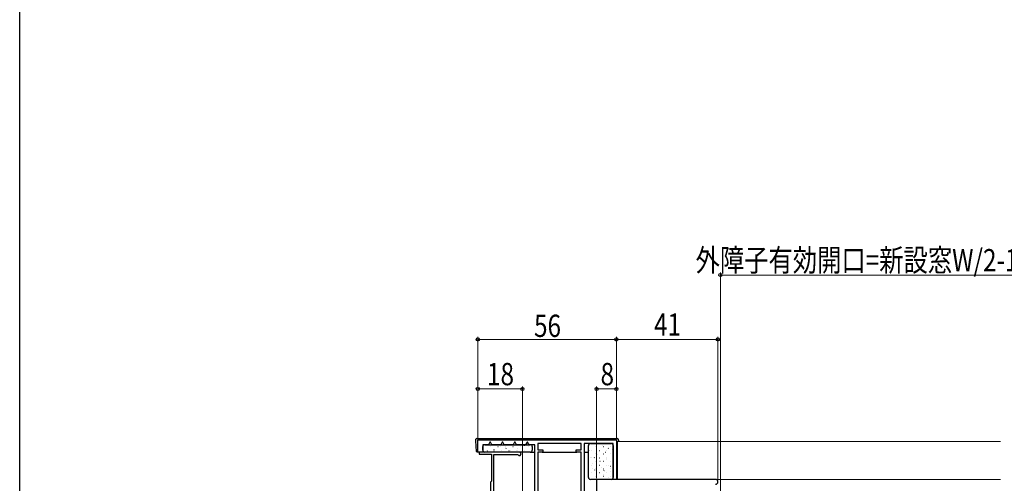
# Model space of a CAD drawing. Extents: x 0 to 990, y 0 to 1602.
# Drawn here: x 0 to 398, y 370 to 558 of the extents above; entities that cross this region are included whole.
import ezdxf

# ---------------------------------------------------------------- set-up
doc = ezdxf.new("R2010")
doc.units = 0
for name, color, linetype, lineweight in [('YKK_11', 7, 'CONTINUOUS', 30), ('YKK_11E', 7, 'CONTINUOUS', 13), ('YKK_12', 2, 'CONTINUOUS', 13), ('YKK_13', 4, 'CONTINUOUS', 30), ('YKK_D', 6, 'CONTINUOUS', 13)]:
    doc.layers.add(name, color=color, linetype=linetype, lineweight=lineweight)
doc.layers.add('YKK_ZWAK', color=7, linetype='CONTINUOUS')
doc.styles.add('text-b', font='extslim2.shx', dxfattribs={"width": 0.8, "bigfont": 'extfont2.shx'})

msp = doc.modelspace()

# ---------------------------------------------------------------- linework, layer by layer
at = {"layer": 'YKK_11', "color": 1, "linetype": 'ByBlock', "lineweight": -2, "ltscale": 0.5}
for p, q in [((185.12, 387.9), (241.12, 387.9)), ((185.12, 387.9), (241.12, 387.9)), ((185.12, 382.9), (185.12, 387.9)), ((190, 386.9), (189.42, 385.9)), ((190.23, 386.9), (190, 386.9)), ((190.81, 385.9), (190.23, 386.9)), ((195, 386.9), (194.42, 385.9)), ((195.23, 386.9), (195, 386.9)), ((195.81, 385.9), (195.23, 386.9)), ((200, 386.9), (199.42, 385.9)), ((200.23, 386.9), (200, 386.9)), ((200.81, 385.9), (200.23, 386.9)), ((205, 386.9), (204.42, 385.9)), ((205.23, 386.9), (205, 386.9)), ((205.81, 385.9), (205.23, 386.9)), ((226.82, 386.4), (209.42, 386.4)), ((209.42, 386.4), (209.42, 383.8)), ((226.82, 383.8), (226.82, 386.4)), ((239.82, 386.4), (228.12, 386.4)), ((228.12, 386.4), (228.12, 339.6)), ((239.82, 371.9), (239.82, 386.4)), ((241.12, 387.9), (241.12, 371.9)), ((187.12, 382.9), (185.12, 382.9)), ((189.42, 385.9), (187.12, 385.9)), ((187.12, 385.9), (187.12, 382.9)), ((194.42, 385.9), (190.81, 385.9)), ((199.42, 385.9), (195.81, 385.9)), ((204.42, 385.9), (200.81, 385.9)), ((208.12, 385.9), (205.81, 385.9)), ((208.12, 343.2), (208.12, 385.9)), ((209.42, 383.8), (211.42, 383.8)), ((209.42, 382.9), (209.42, 344.5)), ((209.42, 382.9), (209.42, 344.5)), ((211.42, 382.9), (209.42, 382.9)), ((211.42, 383.8), (211.42, 382.9)), ((224.82, 382.9), (224.82, 383.8)), ((224.82, 383.8), (226.82, 383.8)), ((226.82, 382.9), (224.82, 382.9)), ((226.82, 344.5), (226.82, 382.9)), ((241.12, 371.9), (239.82, 371.9))]:
    msp.add_line(p, q, dxfattribs=at)
at = {"layer": 'YKK_11', "color": 211, "linetype": 'ByBlock', "lineweight": -2, "ltscale": 0.5}
for p, q in [((233.12, 371.9), (233.12, 292.25)), ((281.12, 371.9), (233.12, 371.9))]:
    msp.add_line(p, q, dxfattribs=at)
msp.add_arc((281.12, 370.9), 1, 270, 90, dxfattribs=at)
at = {"layer": 'YKK_11E', "color": 4, "linetype": 'ByBlock', "lineweight": -2, "ltscale": 0.5}
for p, q in [((201.92, 382.9), (185.62, 382.9)), ((185.62, 382.9), (185.62, 382.1)), ((185.62, 382.1), (190.62, 382.1)), ((190.62, 382.1), (190.62, 371.1)), ((191.62, 365.6), (191.62, 381.9)), ((191.62, 381.9), (201.12, 381.9)), ((201.12, 381.9), (201.36, 381.78)), ((190.42, 370.9), (190.22, 370.7)), ((190.22, 370.7), (190.22, 358.6)), ((190.62, 371.1), (190.42, 370.9))]:
    msp.add_line(p, q, dxfattribs=at)
msp.add_arc((201.92, 382.2), 0.7, 216.8651, 90, dxfattribs=at)
at = {"layer": 'YKK_12'}
for p, q in [((241.62, 371.9), (241.62, 387.2)), ((241.62, 387.2), (396.37, 387.2))]:
    msp.add_line(p, q, dxfattribs=at)
at = {"layer": 'YKK_12', "ltscale": 1.5}
msp.add_line((396.37, 371.9), (281.12, 371.9), dxfattribs=at)
at = {"layer": 'YKK_13'}
for p, q in [((184.32, 387.4), (184.36, 388.12)), ((184.58, 383.19), (184.32, 387.4)), ((184.66, 388.4), (241.57, 388.4)), ((241.87, 388.12), (241.92, 387.4)), ((241.92, 387.4), (241.9, 387.2)), ((185.62, 382.9), (184.87, 382.9)), ((189.19, 382.9), (189.18, 382.9)), ((191.05, 382.9), (189.19, 382.9)), ((194.18, 382.9), (191.05, 382.9)), ((199.18, 382.9), (196.05, 382.9)), ((204.18, 382.9), (201.05, 382.9)), ((206.32, 382.9), (208.12, 382.9)), ((211.12, 382.9), (225.12, 382.9)), ((228.12, 382.9), (229.82, 382.9)), ((241.36, 382.9), (241.12, 382.9))]:
    msp.add_line(p, q, dxfattribs=at)
at = {"layer": 'YKK_13', "linetype": 'Continuous'}
for p, q in [((230.62, 386.4), (239.02, 386.4)), ((187.12, 383.7), (187.12, 385.1)), ((187.17, 385.18), (187.22, 385.18)), ((187.92, 385.9), (206.32, 385.9)), ((206.32, 382.9), (187.92, 382.9)), ((187.95, 385.52), (187.96, 385.52)), ((188.59, 383.57), (188.64, 383.57)), ((188.93, 383.03), (188.94, 383.03)), ((188.96, 383.38), (189.04, 383.44)), ((190.21, 385.18), (190.26, 385.18)), ((191.63, 383.57), (191.68, 383.57)), ((191.72, 384.01), (191.73, 384.02)), ((193.25, 385.18), (193.3, 385.18)), ((194.46, 384.98), (194.47, 384.99)), ((194.67, 383.57), (194.72, 383.57)), ((196.29, 385.18), (196.34, 385.18)), ((196.45, 384.42), (196.54, 384.48)), ((197.71, 383.57), (197.76, 383.57)), ((198.23, 383.48), (198.24, 383.48)), ((199.33, 385.18), (199.38, 385.18)), ((200.75, 383.57), (200.8, 383.57)), ((200.97, 384.45), (200.98, 384.45)), ((201.26, 383.68), (201.34, 383.74)), ((202.37, 385.18), (202.42, 385.18)), ((203.79, 383.57), (203.84, 383.57)), ((203.94, 385.46), (204.03, 385.52)), ((204.09, 385.55), (204.1, 385.56)), ((204.74, 382.94), (204.75, 382.95)), ((205.41, 385.18), (205.46, 385.18)), ((206.83, 383.57), (206.88, 383.57)), ((207.12, 385.1), (207.12, 383.7)), ((229.82, 372.7), (229.82, 385.6)), ((230.13, 383.41), (230.14, 383.41)), ((230.34, 383.35), (230.42, 383.4)), ((231.15, 383.57), (231.2, 383.57)), ((232.77, 385.18), (232.82, 385.18)), ((232.77, 382.19), (232.82, 382.19)), ((232.92, 384.4), (232.93, 384.4)), ((233.03, 385.13), (233.11, 385.18)), ((234.19, 383.57), (234.24, 383.57)), ((235.66, 385.37), (235.67, 385.37)), ((235.81, 385.18), (235.86, 385.18)), ((235.81, 382.19), (235.86, 382.19)), ((236.64, 382.87), (236.65, 382.88)), ((237.23, 383.57), (237.28, 383.57)), ((237.83, 384.39), (237.91, 384.44)), ((238.85, 385.18), (238.9, 385.18)), ((238.85, 382.19), (238.9, 382.19)), ((239.43, 383.86), (239.44, 383.87)), ((239.82, 385.6), (239.82, 372.7)), ((230.78, 380.8), (230.78, 380.8)), ((231.15, 380.58), (231.2, 380.58)), ((231.37, 378.17), (231.38, 378.17)), ((232.14, 380.62), (232.23, 380.68)), ((232.77, 379.2), (232.82, 379.2)), ((233.52, 381.77), (233.53, 381.77)), ((234.19, 380.58), (234.24, 380.58)), ((234.49, 379.27), (234.5, 379.28)), ((235.81, 379.2), (235.86, 379.2)), ((236.95, 379.88), (237.03, 379.94)), ((237.23, 380.58), (237.28, 380.58)), ((237.28, 380.26), (237.29, 380.27)), ((238.85, 379.2), (238.9, 379.2)), ((239.64, 381.66), (239.72, 381.72)), ((231.15, 377.59), (231.2, 377.59)), ((231.15, 374.6), (231.2, 374.6)), ((231.26, 376.12), (231.34, 376.17)), ((232.35, 375.67), (232.36, 375.68)), ((232.77, 376.21), (232.82, 376.21)), ((234.19, 377.59), (234.24, 377.59)), ((234.19, 374.6), (234.24, 374.6)), ((235.14, 376.66), (235.15, 376.67)), ((235.74, 374.03), (235.75, 374.04)), ((235.81, 376.21), (235.86, 376.21)), ((236.06, 375.38), (236.15, 375.44)), ((237.23, 377.59), (237.28, 377.59)), ((237.23, 374.6), (237.28, 374.6)), ((237.88, 377.63), (237.89, 377.64)), ((238.75, 377.16), (238.83, 377.22)), ((238.85, 376.21), (238.9, 376.21)), ((238.86, 375.14), (238.87, 375.14)), ((230.21, 372.07), (230.22, 372.08)), ((239.02, 371.9), (230.62, 371.9)), ((232.77, 373.22), (232.82, 373.22)), ((233, 373.06), (233.01, 373.07)), ((235.81, 373.22), (235.86, 373.22)), ((237.87, 372.66), (237.95, 372.71)), ((238.85, 373.22), (238.9, 373.22)), ((239.51, 372.53), (239.51, 372.53))]:
    msp.add_line(p, q, dxfattribs=at)
at = {"layer": 'YKK_13'}
for centre, start, end in [((184.66, 388.1), 90, 176.5), ((241.57, 388.1), 3.5, 90), ((184.87, 383.2), 183.5, 270), ((241.36, 383.2), 270, 329.109)]:
    msp.add_arc(centre, 0.3, start, end, dxfattribs=at)
at = {"layer": 'YKK_13', "linetype": 'Continuous'}
for centre, start, end in [((230.62, 385.6), 90, 180), ((239.02, 385.6), 360, 90), ((187.92, 385.1), 90, 180), ((187.92, 383.7), 180, 270), ((206.32, 385.1), 0, 90), ((206.32, 383.7), 270, 0), ((230.62, 372.7), 180, 270), ((239.02, 372.7), 270, 360)]:
    msp.add_arc(centre, 0.8, start, end, dxfattribs=at)
at = {"layer": 'YKK_D'}
for p, q in [((283.12, 296.4), (283.12, 455.4)), ((283.12, 454.4), (406.62, 454.4)), ((185.12, 388.6), (185.12, 429.4)), ((185.12, 428.4), (241.12, 428.4)), ((241.12, 388.6), (241.12, 429.4)), ((185.12, 388.6), (185.12, 409.4)), ((203.12, 408.4), (185.12, 408.4)), ((203.12, 315.95), (203.12, 409.4)), ((233.12, 372.4), (233.12, 409.4)), ((241.12, 408.4), (233.12, 408.4)), ((241.12, 388.6), (241.12, 409.4))]:
    msp.add_line(p, q, dxfattribs=at)
at = {"layer": 'YKK_D', "ltscale": 1.5}
for p, q in [((241.12, 388.6), (241.12, 429.4)), ((241.12, 428.4), (282.12, 428.4)), ((282.12, 371.9), (282.12, 429.4))]:
    msp.add_line(p, q, dxfattribs=at)
at = {"layer": 'YKK_D', "linetype": 'ByBlock', "lineweight": -2}
for centre in [(283.12, 454.4), (185.12, 428.4), (241.12, 428.4), (241.12, 428.4), (282.12, 428.4), (185.12, 408.4), (203.12, 408.4), (233.12, 408.4), (241.12, 408.4)]:
    msp.add_circle(centre, 0.637, dxfattribs=at)
at = {"layer": 'YKK_ZWAK'}
msp.add_line((0, 0), (0, 1560), dxfattribs=at)

# ---------------------------------------------------------------- texts
at = {"layer": 'YKK_D', "style": 'text-b', "width": 0.8}
for s, p in [('外障子有効開口=新設窓W/2-126.5', (273.11, 455.9)), ('56', (207.84, 429.4)), ('41', (256.34, 429.9)), ('18', (188.84, 409.9)), ('8', (234.72, 409.9))]:
    msp.add_text(s, height=9, dxfattribs=at).set_placement(p)

doc.saveas('drawing.dxf')
